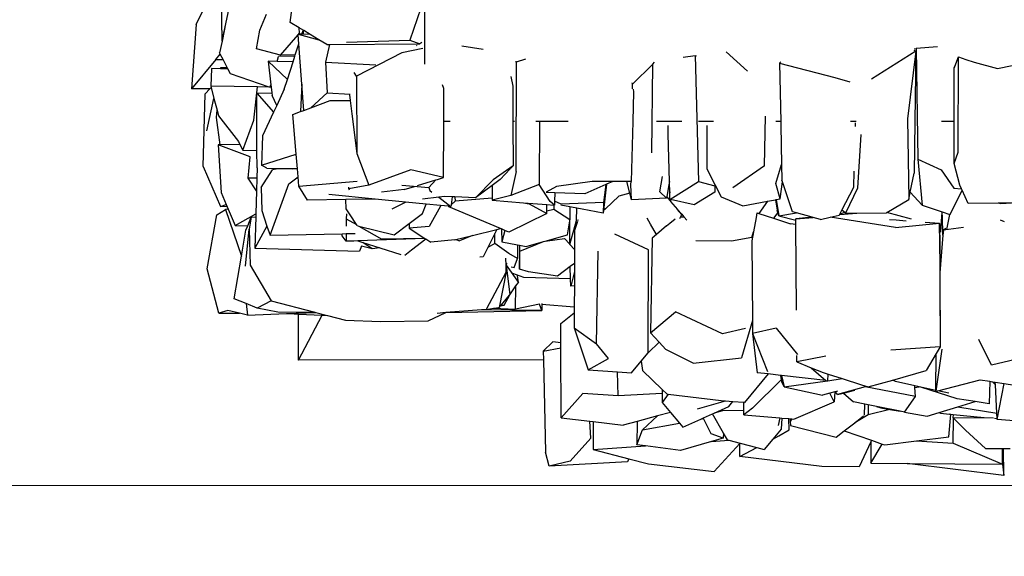
# Model space of a CAD drawing. Units: millimetres. Extents: x -6897 to 5531, y -4830 to 3583.
# Drawn here: x -642 to 1225, y -1881 to -864 of the extents above; entities that cross this region are included whole.
import ezdxf

# ---------------------------------------------------------------- set-up
doc = ezdxf.new("R2010")
doc.units = ezdxf.units.MM
doc.layers.add('Размеры', color=1, linetype='Continuous', lineweight=5)
doc.dimstyles.new('размеры Маф', dxfattribs={"dimtxt": 150, "dimasz": 50, "dimexe": 50, "dimexo": 0.0625, "dimgap": 0.09, "dimtad": 1, "dimdec": 0, "dimzin": 0, "dimdsep": 46, "dimtxsty": 'Standard', "dimblk": 'ARCHTICK', "dimcen": 0.09, "dimdle": 50, "dimclrd": 256, "dimclre": 256, "dimclrt": 256, "dimadec": 0, "dimazin": 0, "dimtfac": 1, "dimtdec": 0, "dimtix": 1, "dimtofl": 0, "dimtmove": 0, "dimatfit": 3, "dimfxl": 1, "dimtolj": 1, "dimtzin": 0, "dimlwd": -1, "dimlwe": -1, "dimarcsym": 1})

# ---------------------------------------------------------------- blocks, each defined once
blk = doc.blocks.new('_ArchTick')
at = {"color": 0, "linetype": 'ByBlock', "const_width": 0.15}
blk.add_lwpolyline([(-0.5, -0.5), (0.5, 0.5)], dxfattribs=at)
blk = doc.blocks.new('*D12')
at = {"layer": 'Defpoints', "color": 0, "transparency": 16777216}
for p in [(-6847.2, -392.4), (4118.2, -392.4), (4118.2, -4780.2)]:
    blk.add_point(p, dxfattribs=at)
at = {"layer": 'Размеры', "transparency": 16777216}
for p, q in [((-6847.2, -392.4), (-6847.2, -4830.2)), ((4118.2, -392.4), (4118.2, -4830.2)), ((-6897.2, -4780.2), (4168.2, -4780.2))]:
    blk.add_line(p, q, dxfattribs=at)
at = {"layer": 'Размеры', "transparency": 16777216, "xscale": 50, "yscale": 50, "zscale": 50, "rotation": 180}
blk.add_blockref('_ArchTick', (-6847.2, -4780.2), dxfattribs=at)
at = {"layer": 'Размеры', "transparency": 16777216, "xscale": 50, "yscale": 50, "zscale": 50}
blk.add_blockref('_ArchTick', (4118.2, -4780.2), dxfattribs=at)
at = {"layer": 'Размеры', "transparency": 16777216, "insert": (-1364.5, -4705.1), "char_height": 150, "attachment_point": 5}
blk.add_mtext('\\A1;10965', dxfattribs=at)
blk = doc.blocks.new('*D13')
at = {"layer": 'Defpoints', "color": 0, "transparency": 16777216}
for p in [(-2821.8, 3532.7), (5481.1, 3532.7), (-3662.3, -3698.7)]:
    blk.add_point(p, dxfattribs=at)
at = {"layer": 'Размеры', "transparency": 16777216}
for p, q in [((5481.1, -3748.7), (5481.1, 3582.7)), ((-2821.8, 3532.7), (5531.1, 3532.7)), ((-3662.2, -3698.7), (5531.1, -3698.7))]:
    blk.add_line(p, q, dxfattribs=at)
at = {"layer": 'Размеры', "transparency": 16777216, "xscale": 50, "yscale": 50, "zscale": 50}
for p, rotation in [((5481.1, 3532.7), 90), ((5481.1, -3698.7), 270)]:
    blk.add_blockref('_ArchTick', p, dxfattribs=dict(at, rotation=rotation))
at = {"layer": 'Размеры', "transparency": 16777216, "insert": (5406, -83), "char_height": 150, "attachment_point": 5, "rotation": 90}
blk.add_mtext('\\A1;7231', dxfattribs=at)
blk = doc.blocks.new('*D14')
at = {"layer": 'Defpoints', "color": 0, "transparency": 16777216}
for p in [(2632.9, 779.8), (-5169.5, 632.9), (2632.9, -4384.1)]:
    blk.add_point(p, dxfattribs=at)
at = {"layer": 'Размеры', "transparency": 16777216}
for p, q in [((2632.9, 779.8), (2632.9, -4434.1)), ((-5169.5, 632.8), (-5169.5, -4434.1)), ((-5219.5, -4384.1), (2682.9, -4384.1))]:
    blk.add_line(p, q, dxfattribs=at)
at = {"layer": 'Размеры', "transparency": 16777216, "xscale": 50, "yscale": 50, "zscale": 50, "rotation": 180}
blk.add_blockref('_ArchTick', (-5169.5, -4384.1), dxfattribs=at)
at = {"layer": 'Размеры', "transparency": 16777216, "xscale": 50, "yscale": 50, "zscale": 50}
blk.add_blockref('_ArchTick', (2632.9, -4384.1), dxfattribs=at)
at = {"layer": 'Размеры', "transparency": 16777216, "insert": (-1268.3, -4309), "char_height": 150, "attachment_point": 5}
blk.add_mtext('\\A1;7802', dxfattribs=at)
blk = doc.blocks.new('*D15')
at = {"layer": 'Defpoints', "color": 0, "transparency": 16777216}
for p in [(-114.2, 1954), (5017.5, 1954), (-3983.1, -1747.2)]:
    blk.add_point(p, dxfattribs=at)
at = {"layer": 'Размеры', "transparency": 16777216}
for p, q in [((5017.5, -1797.2), (5017.5, 2004)), ((-114.1, 1954), (5067.5, 1954)), ((-3983, -1747.2), (5067.5, -1747.2))]:
    blk.add_line(p, q, dxfattribs=at)
at = {"layer": 'Размеры', "transparency": 16777216, "xscale": 50, "yscale": 50, "zscale": 50}
for p, rotation in [((5017.5, 1954), 90), ((5017.5, -1747.2), 270)]:
    blk.add_blockref('_ArchTick', p, dxfattribs=dict(at, rotation=rotation))
at = {"layer": 'Размеры', "transparency": 16777216, "insert": (4942.4, 103.4), "char_height": 150, "attachment_point": 5, "rotation": 90}
blk.add_mtext('\\A1;3701', dxfattribs=at)

msp = doc.modelspace()

# ---------------------------------------------------------------- linework, layer by layer
for p, q in [((-307.2, -872.8), (-261.1, -777.8)), ((-261.1, -777.8), (-258.9, -904.5)), ((-235, -792), (-251, -868.4)), ((-129.1, -868.8), (-122, -812.5)), ((127.4, -816.3), (97.9, -902.3)), ((-186.6, -883.9), (-173.9, -853.3)), ((126.2, -947.8), (126.2, -844.1)), ((-307.2, -872.8), (-316.3, -995.1)), ((-251, -868.4), (-258.9, -904.5)), ((-251, -868.4), (-258.5, -904.5)), ((-112.4, -878.9), (-129.1, -868.8)), ((-193.2, -919.1), (-186.6, -883.9)), ((-147.8, -931), (-113.9, -892.2)), ((-114, -891.1), (-74.7, -901.7)), ((-113, -891.2), (-114, -891.1)), ((-113.9, -892.2), (-114, -891.1)), ((-112.7, -909.2), (-113.9, -892.2)), ((-113, -891.2), (-111.5, -889.4)), ((-106.9, -891.3), (-113, -891.2)), ((-111.5, -889.4), (-112.4, -878.9)), ((-103.3, -884.4), (-112.4, -878.9)), ((-106.9, -891.3), (-104.7, -884.4)), ((-104.8, -891.4), (-106.9, -891.3)), ((-104.7, -884.4), (-104.8, -891.4)), ((-91.3, -891.7), (-104.8, -891.4)), ((-104.7, -884.4), (-103.3, -884.4)), ((-91.3, -891.7), (-103.3, -884.4)), ((-74.7, -901.7), (-91.3, -891.7)), ((-258.5, -904.5), (-263.2, -926.7)), ((-258.9, -904.5), (-258.5, -904.5)), ((-119.5, -930.6), (-112.7, -909.2)), ((-107, -986.3), (-112.7, -909.2)), ((-59.5, -910.8), (-74.7, -901.7)), ((-55, -910.8), (-62.5, -944.4)), ((-59.5, -910.8), (-55, -910.8)), ((-55, -910.8), (116.8, -909.7)), ((-22.4, -906.4), (97.9, -902.3)), ((97.9, -902.3), (116.8, -909.7)), ((110.4, -912.9), (110.5, -913)), ((110.5, -913), (110.6, -912.9)), ((120.6, -907), (116.8, -909.7)), ((195.9, -913.4), (236.8, -919.7)), ((-270, -939.5), (-261.9, -929.2)), ((-261.9, -929.2), (-263.2, -926.7)), ((-256.4, -939.5), (-261.9, -929.2)), ((-147.8, -931), (-193.2, -919.1)), ((-120.4, -933.2), (-151.2, -933.8)), ((-119.5, -930.6), (-147.8, -931)), ((-123.8, -943.8), (-120.4, -933.2)), ((-120.4, -933.2), (-119.5, -930.6)), ((82.6, -926.3), (-3.8, -970.9)), ((122.3, -918.1), (82.6, -926.3)), ((616, -934.6), (638.3, -931.9)), ((638.3, -931.9), (644.9, -1170.6)), ((638.3, -931.9), (641.3, -932)), ((738.1, -961.5), (697.5, -925)), ((1057, -923.2), (973.2, -976.7)), ((1057, -923.2), (1040.9, -1051.9)), ((1053.1, -921.8), (1057, -923.2)), ((1053.8, -918.8), (1057.8, -918.2)), ((1057, -923.2), (1055.3, -1056.9)), ((1098.3, -914.9), (1057.8, -918.2)), ((1057.8, -918.2), (1060.7, -1128.2)), ((-270, -939.5), (-316.3, -995.1)), ((-270, -939.5), (-256.4, -939.5)), ((-248.5, -954.5), (-256.4, -939.5)), ((-134.4, -976.9), (-171.3, -942.3)), ((-171.3, -942.3), (-165.8, -987.1)), ((-153.7, -942.9), (-171.3, -942.3)), ((-153.7, -942.9), (-151.2, -933.8)), ((-123.8, -943.8), (-153.7, -942.9)), ((-134.4, -976.9), (-123.8, -943.8)), ((-62.5, -944.4), (33.3, -949.4)), ((-62.5, -944.4), (-59.3, -1002.4)), ((299.8, -943.5), (298.1, -943.9)), ((299.1, -1151.7), (299.8, -943.5)), ((299.8, -943.5), (317.5, -937.7)), ((520, -986.3), (558.3, -947.8)), ((556.3, -1116), (558.3, -947.8)), ((558.3, -947.8), (561.6, -944.2)), ((798.3, -946.3), (800.9, -943.4)), ((798.3, -946.3), (903.1, -973.4)), ((798.3, -946.3), (800.7, -1056.9)), ((1129.8, -954.8), (1132.5, -947.7)), ((1132.4, -947.8), (1129.8, -954.8)), ((1132.5, -947.7), (1137.6, -934.4)), ((1137.4, -1115.2), (1137.6, -934.4)), ((1137.6, -934.4), (1151.8, -939.2)), ((1151.8, -939.2), (1167.3, -944.4)), ((1167.3, -944.4), (1211.5, -956.1)), ((1211.5, -956.1), (1277.5, -942.5)), ((-278.3, -956.6), (-280, -990.1)), ((-261.4, -956.7), (-278.3, -956.6)), ((-261.4, -956.7), (-260.9, -954.6)), ((-261.1, -956.7), (-261.4, -956.7)), ((-261.1, -956.7), (-260.9, -954.6)), ((-247.2, -956.9), (-261.1, -956.7)), ((-260.9, -954.6), (-248.5, -954.5)), ((-247.2, -956.9), (-248.5, -954.5)), ((-242.2, -966.3), (-247.2, -956.9)), ((-168.8, -991.4), (-242.2, -966.3)), ((-3.8, -970.9), (-7.9, -963.9)), ((1129.7, -1056.9), (1129.8, -954.8)), ((-167.1, -992), (-165.8, -987.1)), ((-165.8, -987.1), (-165.2, -992)), ((-140.4, -995.5), (-134.4, -976.9)), ((-107, -986.3), (-109.7, -1038)), ((-103.4, -1035.7), (-107, -986.3)), ((-3.8, -970.9), (-2.9, -1117.7)), ((162.1, -994.3), (159.7, -987.1)), ((289.1, -971.5), (292.8, -989.7)), ((520, -986.3), (519.1, -983.6)), ((519.9, -994.8), (520, -986.3)), ((903.1, -973.4), (931.9, -981.5)), ((-281.5, -994.7), (-316.3, -995.1)), ((-294.2, -1142.4), (-290.5, -1004.2)), ((-290.5, -1004.2), (-281.5, -994.7)), ((-281.5, -994.7), (-279.3, -992.4)), ((-191.2, -990.9), (-280, -990.1)), ((-280, -990.1), (-279.3, -992.4)), ((-279.3, -992.4), (-273.7, -1013.4)), ((-198.3, -1054.5), (-191.2, -990.9)), ((-192.5, -1003.2), (-163.9, -1002.3)), ((-192.5, -1003.2), (-161, -1039.3)), ((-192.2, -1111.6), (-192.5, -1003.2)), ((-168.8, -991.4), (-191.2, -990.9)), ((-167.1, -992), (-168.8, -991.4)), ((-165.2, -992), (-167.1, -992)), ((-165.2, -992), (-163.9, -1002.3)), ((-163.9, -1002.3), (-163.2, -1007.8)), ((-154.8, -1026.3), (-163.2, -1007.8)), ((-140.4, -995.5), (-154.8, -1026.3)), ((-90.1, -1030.7), (-59.3, -1002.4)), ((-59.3, -1002.4), (-15.3, -1004.9)), ((-16.8, -1006.1), (-15.4, -1016.8)), ((161.9, -1057.1), (162.1, -994.3)), ((292.8, -989.7), (293, -1057)), ((521.8, -1000.4), (520.2, -1057)), ((520.9, -995.5), (521.8, -1000.4)), ((-287.1, -1074.7), (-273.7, -1013.4)), ((-273.7, -1013.4), (-267.9, -1035)), ((-154.8, -1026.3), (-161, -1039.3)), ((-90.1, -1030.7), (-53.6, -1017)), ((-53.6, -1017), (-15.4, -1016.8)), ((-15.4, -1016.8), (-12.3, -1042.3)), ((-269.2, -1049.1), (-267.9, -1035)), ((-267.9, -1035), (-265, -1045.9)), ((-161, -1039.3), (-181.8, -1083.7)), ((-124.5, -1043.5), (-109.7, -1038)), ((-118, -1118.6), (-124.5, -1043.5)), ((-109.7, -1038), (-103.4, -1035.7)), ((-103.4, -1035.7), (-90.1, -1030.7)), ((-12.3, -1042.3), (-2.9, -1117.7)), ((-262.2, -1100.9), (-269.2, -1049.1)), ((-265, -1045.9), (-227.2, -1095)), ((-219, -1111.1), (-198.3, -1054.5)), ((161.6, -1163.3), (161.9, -1063.6)), ((174.2, -1057.1), (161.9, -1057.1)), ((161.9, -1063.6), (161.9, -1057.1)), ((296.1, -1057), (293, -1057)), ((293, -1057), (293, -1060.3)), ((293, -1060.3), (293.2, -1140.9)), ((397.7, -1057), (336.7, -1057)), ((343.7, -1057.7), (342.5, -1176.1)), ((520.2, -1057.1), (517.1, -1170.4)), ((520.8, -1057), (520.2, -1057)), ((520.2, -1057), (520.2, -1057.1)), ((613.5, -1057), (565.1, -1057)), ((673.5, -1057), (644.9, -1057)), ((769.9, -1140.7), (771.9, -1046.4)), ((800.7, -1056.9), (791.5, -1056.9)), ((800.7, -1056.9), (800.8, -1064)), ((800.8, -1064), (802.4, -1138.1)), ((943.7, -1056.9), (932.8, -1056.9)), ((941.9, -1059.6), (941.7, -1066.5)), ((1040.9, -1051.9), (1043.5, -1204.9)), ((1055.3, -1057.2), (1054, -1154.8)), ((1055.4, -1056.9), (1055.3, -1056.9)), ((1055.3, -1056.9), (1055.3, -1057.2)), ((1129.7, -1056.9), (1105.5, -1056.9)), ((1129.7, -1077.3), (1129.7, -1056.9)), ((587.7, -1080.7), (587.3, -1064.2)), ((589.8, -1170.6), (587.7, -1080.7)), ((660.5, -1064.1), (660.5, -1075.3)), ((660.5, -1075.3), (660.6, -1146.4)), ((952.4, -1081.6), (946.6, -1183.3)), ((1129.7, -1136.4), (1129.7, -1077.3)), ((-262.2, -1100.9), (-265.7, -1101)), ((-265.7, -1101), (-259.8, -1191.7)), ((-205.3, -1124.1), (-265.7, -1101)), ((-224.5, -1100.2), (-262.2, -1100.9)), ((-227.2, -1095), (-224.5, -1100.2)), ((-224.5, -1100.2), (-219, -1111.1)), ((-181.8, -1083.7), (-183.7, -1139.7)), ((-219, -1111.1), (-192.2, -1111.6)), ((-192.1, -1144.7), (-192.2, -1111.6)), ((-183.7, -1139.7), (-118, -1118.6)), ((-115.6, -1146.3), (-118, -1118.6)), ((-2.9, -1117.7), (20, -1177.5)), ((1129.7, -1136.4), (1137.4, -1115.2)), ((-209.1, -1164.4), (-205.3, -1124.1)), ((791.5, -1174.1), (802.4, -1138.1)), ((802.4, -1138.1), (803.1, -1168.3)), ((1060.7, -1128.2), (1069, -1215.2)), ((1060.7, -1128.2), (1104.7, -1148.3)), ((1140.5, -1177.7), (1129.7, -1136.4)), ((-294.2, -1142.4), (-261.3, -1217.9)), ((-192.1, -1144.7), (-192.6, -1164.4)), ((-184, -1182.1), (-162.9, -1148.2)), ((-173.3, -1145.6), (-183.7, -1139.7)), ((-173.3, -1145.6), (-140, -1146.1)), ((-152.4, -1146.4), (-162.9, -1148.2)), ((-115.6, -1146.6), (-152.4, -1146.4)), ((-140, -1146.4), (-152.4, -1146.4)), ((-140, -1146.1), (-140, -1146.4)), ((-140, -1146.1), (-124, -1146.4)), ((-124, -1146.4), (-140, -1146.4)), ((-115.6, -1146.3), (-124, -1146.4)), ((-115.6, -1146.6), (-115.6, -1146.3)), ((-114.3, -1161.7), (-115.6, -1146.6)), ((99.6, -1148.4), (20, -1177.5)), ((161.6, -1163.3), (99.6, -1148.4)), ((293.2, -1140.9), (255.6, -1167.6)), ((287.6, -1146.8), (268.8, -1166.9)), ((293.2, -1140.9), (288.2, -1146.2)), ((299.1, -1151.7), (289, -1197.4)), ((660.6, -1146.4), (675.8, -1176.3)), ((769.9, -1140.7), (710.2, -1182.8)), ((939.4, -1181.3), (940, -1150.8)), ((1046.4, -1191.1), (1054, -1154.8)), ((1104.7, -1148.3), (1128.8, -1183.1)), ((-193.3, -1188), (-209.1, -1164.4)), ((-192.6, -1164.4), (-209.1, -1164.4)), ((-192.6, -1164.4), (-193.3, -1188)), ((-167.5, -1272.3), (-131.6, -1175.3)), ((-131.6, -1175.3), (-114.3, -1161.7)), ((-112.7, -1179.4), (-114.3, -1161.7)), ((-112.7, -1179.4), (-2.2, -1169.9)), ((111.9, -1178.2), (147.1, -1167.7)), ((133.7, -1182.1), (147.1, -1167.7)), ((147.1, -1167.7), (149.8, -1166.9)), ((149.8, -1166.9), (161.6, -1163.3)), ((255.6, -1167.6), (222.3, -1201.8)), ((268.8, -1166.9), (253.9, -1178.1)), ((443.1, -1170.4), (375.5, -1180)), ((482.7, -1170.4), (443.1, -1170.4)), ((470.4, -1175.8), (465, -1225.6)), ((470.4, -1175.8), (469.1, -1176.4)), ((482.7, -1170.4), (470.4, -1175.8)), ((508.9, -1170.4), (482.7, -1170.4)), ((514.5, -1192.6), (508.9, -1170.4)), ((517, -1170.4), (508.9, -1170.4)), ((516.9, -1176.5), (517, -1170.4)), ((517.1, -1170.4), (517, -1170.4)), ((571.3, -1190.2), (576.8, -1160.8)), ((589.8, -1170.6), (588.6, -1177.2)), ((590.3, -1192.2), (589.8, -1170.6)), ((590.6, -1204.7), (644.9, -1170.6)), ((644.9, -1170.6), (675.8, -1178.9)), ((800, -1203.5), (791.5, -1174.1)), ((800, -1203.5), (804.1, -1171.5)), ((804.1, -1171.5), (803.1, -1168.3)), ((822.9, -1227.8), (804.1, -1171.5)), ((-259.8, -1191.7), (-250.4, -1214.2)), ((-193.3, -1188), (-194.5, -1232)), ((-184, -1182.1), (-183.3, -1225.7)), ((-96.4, -1205.8), (-112.7, -1179.4)), ((-18, -1184.6), (-18.2, -1181.4)), ((20, -1177.5), (-18, -1184.6)), ((-18, -1184.6), (-17.3, -1186.3)), ((86.7, -1185.8), (44, -1191.1)), ((82.4, -1177.3), (133.7, -1182.1)), ((86.7, -1185.8), (106.5, -1179.8)), ((133.7, -1182.1), (135.4, -1187.5)), ((135.4, -1187.5), (139.4, -1190.5)), ((253.9, -1178.1), (222.3, -1201.8)), ((253.9, -1178.1), (253.8, -1202.1)), ((342.5, -1176.1), (289, -1197.4)), ((363.4, -1208.2), (342.5, -1176.1)), ((375.5, -1180), (356, -1191)), ((372.3, -1191.8), (356.2, -1191.2)), ((372.3, -1191.8), (372, -1207.8)), ((429.4, -1193.8), (372.3, -1191.8)), ((469.1, -1176.4), (429.4, -1193.8)), ((469.1, -1176.4), (465, -1210.6)), ((514.5, -1192.6), (494.1, -1198.2)), ((517.7, -1205.2), (514.5, -1192.6)), ((517.7, -1205.2), (516.9, -1176.5)), ((584.3, -1202), (571.3, -1190.2)), ((588.6, -1177.2), (584.8, -1198.8)), ((588.6, -1177.2), (590.3, -1192.2)), ((590.6, -1204.7), (590.3, -1192.2)), ((675.7, -1190.5), (636.4, -1214.8)), ((675.8, -1178.9), (675.7, -1190.5)), ((675.8, -1176.3), (675.8, -1178.9)), ((675.8, -1176.3), (687.6, -1199.5)), ((916.8, -1225.2), (939.4, -1181.3)), ((946.6, -1183.3), (923.4, -1230.5)), ((1043.5, -1204.9), (1046.4, -1191.1)), ((1069, -1215.2), (1046.4, -1191.1)), ((1121.9, -1233), (1144.9, -1187.3)), ((1128.8, -1183.1), (1143.5, -1184.4)), ((1143.5, -1184.4), (1140.5, -1177.7)), ((1144.9, -1187.3), (1143.5, -1184.4)), ((1156.4, -1212.5), (1144.9, -1187.3)), ((-23.5, -1204.8), (-96.4, -1205.8)), ((32.1, -1203.9), (-55.9, -1195.4)), ((32.1, -1203.9), (-23.5, -1204.8)), ((-23.4, -1222.5), (-23.5, -1204.8)), ((89.3, -1209.5), (32.1, -1203.9)), ((64, -1222.7), (89.3, -1209.5)), ((128.3, -1213.3), (89.3, -1209.5)), ((152.3, -1200.3), (121.3, -1204)), ((121.7, -1231), (128.3, -1213.3)), ((155.7, -1216), (128.3, -1213.3)), ((164.1, -1198.9), (152.3, -1200.3)), ((152.3, -1200.3), (175.6, -1217.9)), ((177.8, -1199.6), (164.1, -1198.9)), ((177.8, -1199.6), (176, -1214.8)), ((183.7, -1208.1), (176, -1214.8)), ((182.7, -1199.8), (177.8, -1199.6)), ((182.7, -1199.8), (183.7, -1208.1)), ((222.3, -1201.8), (182.7, -1199.8)), ((253.8, -1202.1), (183.7, -1208.1)), ((289, -1197.4), (253.8, -1206.2)), ((253.8, -1202.1), (253.8, -1206.2)), ((253.8, -1206.2), (312.9, -1210.8)), ((312.9, -1210.8), (323.7, -1212.7)), ((312.9, -1210.8), (357.6, -1214.3)), ((323.7, -1212.7), (357.3, -1231.1)), ((371.8, -1215.4), (363.4, -1208.2)), ((372, -1207.8), (371.8, -1215.4)), ((384.7, -1213.7), (372, -1207.8)), ((465, -1210.6), (384.7, -1213.7)), ((465, -1210.6), (464.4, -1230.9)), ((494.1, -1198.2), (468.5, -1222.3)), ((584.3, -1202), (517.7, -1205.2)), ((584.8, -1198.8), (584.3, -1202)), ((592, -1207.5), (584.8, -1198.8)), ((591.7, -1204.9), (590.6, -1204.7)), ((636.4, -1214.8), (591.7, -1204.9)), ((591.7, -1204.9), (592, -1207.5)), ((592, -1207.5), (592.1, -1208.7)), ((592.1, -1208.7), (605.2, -1223.5)), ((687.6, -1199.5), (728.8, -1217)), ((728.8, -1217), (775.6, -1208.1)), ((775.6, -1208.1), (759.4, -1231.3)), ((775.6, -1208.1), (791.1, -1205.2)), ((791.1, -1205.2), (791.9, -1205)), ((791.1, -1205.2), (794.1, -1224.9)), ((791.9, -1205), (800, -1203.5)), ((791.9, -1205), (796.9, -1235.5)), ((1001.9, -1229.6), (1043.5, -1204.9)), ((1213.1, -1211.4), (1156.4, -1212.5)), ((1248.4, -1210.8), (1213.1, -1211.4)), ((1218, -1213.1), (1213.1, -1211.4)), ((1248.4, -1210.8), (1218, -1213.1)), ((-268.5, -1233.9), (-251.8, -1223.4)), ((-261.3, -1217.9), (-250.4, -1214.2)), ((-248.6, -1218.6), (-261.3, -1217.9)), ((-246.6, -1223.3), (-251.8, -1223.4)), ((-251.8, -1223.4), (-221.6, -1312)), ((-250.4, -1214.2), (-248.6, -1218.6)), ((-248.6, -1218.6), (-246.6, -1223.3)), ((-246.6, -1223.3), (-233.7, -1254.3)), ((-233.7, -1254.3), (-194.5, -1232)), ((-194.5, -1232), (-194.6, -1237.6)), ((-183.3, -1225.7), (-173.3, -1255.1)), ((-15.8, -1234.1), (-23.4, -1222.5)), ((-22.2, -1231.7), (-22.9, -1241.2)), ((96.6, -1250), (121.7, -1231)), ((155.6, -1217.2), (134.3, -1256.1)), ((155.7, -1216), (155.6, -1217.2)), ((171.2, -1217.5), (155.7, -1216)), ((171.3, -1218.8), (171.2, -1217.5)), ((172.6, -1217.6), (171.2, -1217.5)), ((172.6, -1217.6), (171.3, -1218.8)), ((269.8, -1260), (171.3, -1218.8)), ((175.6, -1217.9), (172.6, -1217.6)), ((176, -1214.8), (175.6, -1217.9)), ((357.3, -1231.1), (285.3, -1266.5)), ((357.3, -1231.1), (357.4, -1226.6)), ((357.4, -1226.6), (357.6, -1214.3)), ((370.8, -1223.4), (357.4, -1226.6)), ((357.6, -1214.3), (370.9, -1215.3)), ((370.9, -1215.3), (370.8, -1223.4)), ((400.9, -1243.4), (370.8, -1223.4)), ((370.9, -1215.3), (371.8, -1215.4)), ((400.9, -1218.9), (383.8, -1215.6)), ((400.9, -1218.9), (400.9, -1236.5)), ((403.8, -1219.4), (400.9, -1218.9)), ((414, -1221.4), (403.8, -1219.4)), ((413.5, -1244.4), (414, -1221.4)), ((424.3, -1223.3), (414, -1221.4)), ((464.4, -1230.9), (424.3, -1223.3)), ((465, -1225.6), (464.4, -1230.9)), ((468.5, -1222.3), (465, -1225.6)), ((613.2, -1233.3), (605.2, -1223.5)), ((605.2, -1223.5), (613.3, -1232.7)), ((755.7, -1230.1), (754.2, -1238.8)), ((755.7, -1230.1), (759.4, -1231.3)), ((759.4, -1231.3), (787, -1240.3)), ((795.3, -1229.4), (787, -1240.3)), ((795.3, -1229.4), (794.1, -1224.9)), ((796.9, -1235.5), (795.3, -1229.4)), ((796.9, -1235.5), (830.8, -1230)), ((830.8, -1230), (822.9, -1227.8)), ((860.6, -1238.3), (830.8, -1230)), ((912.7, -1233), (944.8, -1230.4)), ((913.1, -1232.4), (916.8, -1225.2)), ((922.1, -1229.5), (913.1, -1232.4)), ((922.1, -1229.5), (916.8, -1225.2)), ((923.4, -1230.5), (922.1, -1229.5)), ((923.4, -1230.5), (944.8, -1230.4)), ((944.8, -1230.4), (1001.3, -1230)), ((1001.3, -1230), (1001.9, -1229.6)), ((1048.5, -1242.3), (1001.9, -1229.6)), ((1069, -1215.2), (1106.6, -1227.9)), ((1106.4, -1230.4), (1105.9, -1236.1)), ((1106.6, -1227.9), (1106.4, -1230.4)), ((1106.4, -1230.4), (1106.9, -1231.2)), ((1106.6, -1227.9), (1107, -1228)), ((1107, -1228), (1121.6, -1232.9)), ((1107.1, -1231.2), (1107, -1228)), ((1107.3, -1236.3), (1107.1, -1231.2)), ((-286.5, -1336), (-268.5, -1233.9)), ((-209.8, -1254.5), (-203.3, -1238.5)), ((-203.3, -1238.5), (-206.9, -1261.2)), ((-203.3, -1238.5), (-194.6, -1237.6)), ((-194.6, -1237.6), (-196.2, -1297.3)), ((-22.9, -1241.2), (-23, -1255.3)), ((-22.9, -1241.2), (-3.7, -1252.2)), ((-3.7, -1252.2), (-15.8, -1234.1)), ((68.1, -1271.6), (96.6, -1250)), ((96.6, -1250), (96.5, -1258.8)), ((396.8, -1271.7), (400.7, -1244.9)), ((400.7, -1244.9), (400.9, -1243.4)), ((400.7, -1290.2), (413.5, -1244.4)), ((400.7, -1289.1), (400.7, -1244.9)), ((400.9, -1236.5), (400.9, -1243.4)), ((409.8, -1264.8), (416.3, -1246)), ((417.1, -1243.9), (413.5, -1244.4)), ((554.1, -1251.5), (547.6, -1240.3)), ((584.4, -1254.7), (590.3, -1249.7)), ((590.3, -1249.7), (600.4, -1241.3)), ((590.3, -1249.3), (590.3, -1249.7)), ((609.3, -1240.6), (610.6, -1238.3)), ((610.6, -1238.3), (613.2, -1233.3)), ((617.4, -1238.2), (610.6, -1238.3)), ((613.3, -1232.7), (613.2, -1233.3)), ((613.3, -1232.7), (617.4, -1237.4)), ((617.4, -1237.4), (617.4, -1238.2)), ((617.4, -1237.4), (618, -1238.1)), ((618, -1238.1), (617.4, -1238.2)), ((618, -1238.1), (622.9, -1243.7)), ((754.2, -1238.8), (749.4, -1265.8)), ((787, -1240.3), (819.6, -1251)), ((796.9, -1235.5), (829.5, -1243.8)), ((860.6, -1238.3), (829.5, -1241.6)), ((829.5, -1241.6), (862.5, -1238.9)), ((829.5, -1243.8), (829.5, -1241.6)), ((829.6, -1252.2), (829.5, -1243.8)), ((862.5, -1238.9), (860.6, -1238.3)), ((876, -1242.7), (862.5, -1238.9)), ((876, -1242.7), (894.8, -1238.5)), ((894.8, -1238.5), (911.9, -1234.6)), ((1018.2, -1257.5), (894.8, -1238.5)), ((911.9, -1234.6), (912.7, -1233)), ((912.7, -1233), (913.1, -1232.4)), ((1006.9, -1242.4), (1019.9, -1243.4)), ((1018.2, -1257.5), (1101.6, -1249.7)), ((1019.9, -1243.4), (1038.5, -1244.9)), ((1074.7, -1247.7), (1101.6, -1249.7)), ((1101.6, -1249.7), (1103.1, -1483.8)), ((1102, -1266.3), (1101.6, -1249.7)), ((1105.9, -1236.1), (1103.6, -1266.5)), ((1105.9, -1236.1), (1107.3, -1236.3)), ((1108.3, -1272.4), (1107.3, -1236.3)), ((1115.8, -1261.6), (1121.6, -1232.9)), ((1121.6, -1232.9), (1121.9, -1233)), ((1225.1, -1247.1), (1217.2, -1244)), ((-233.7, -1254.3), (-209.8, -1254.5)), ((-221.6, -1312), (-213.3, -1262.9)), ((-213.7, -1330.9), (-206.9, -1261.2)), ((-213.3, -1262.9), (-209.8, -1254.5)), ((-206.9, -1261.2), (-205.1, -1329.3)), ((-173.3, -1255.1), (-196.2, -1297.3)), ((-173.3, -1255.1), (-167.5, -1272.3)), ((-30.8, -1269.6), (-23.1, -1269.4)), ((-23.1, -1269.4), (-23.3, -1284)), ((-23.1, -1269.4), (-6, -1269.1)), ((-2.4, -1254.2), (-3.7, -1252.2)), ((-2.4, -1254.2), (1.2, -1255.1)), ((1.2, -1255.1), (44.2, -1279.8)), ((1.2, -1255.1), (68.1, -1271.6)), ((134.3, -1256.1), (96.5, -1258.8)), ((96.5, -1258.8), (126, -1278.4)), ((216.7, -1272.9), (262.5, -1261.8)), ((258.8, -1269.3), (245.6, -1295.7)), ((262.5, -1261.8), (258.8, -1269.3)), ((258.8, -1288.1), (258.8, -1269.3)), ((262.5, -1261.8), (269.8, -1260)), ((271.3, -1260.6), (269.8, -1260)), ((271.3, -1260.6), (272.3, -1285.1)), ((277.8, -1263.4), (271.3, -1260.6)), ((277.8, -1263.4), (272.3, -1285.1)), ((285.3, -1266.5), (277.8, -1263.4)), ((409.8, -1264.8), (409.7, -1299.7)), ((565.3, -1270.8), (554.1, -1251.5)), ((584.4, -1254.7), (565.3, -1270.8)), ((745.8, -1276.9), (749.4, -1265.8)), ((749.4, -1265.8), (746.3, -1283.3)), ((829.6, -1252.2), (819.6, -1251)), ((830.6, -1414.3), (829.6, -1252.2)), ((1103.6, -1266.5), (1102, -1266.3)), ((1102.2, -1272.3), (1102, -1266.3)), ((1109.1, -1262.6), (1108.3, -1272.4)), ((1147.5, -1258), (1109.1, -1262.6)), ((1113.8, -1259.6), (1109.1, -1262.6)), ((-167.5, -1272.3), (-30.8, -1269.6)), ((-30.8, -1273.7), (-30.8, -1269.6)), ((-23.3, -1284), (-30.8, -1273.7)), ((-8.5, -1283.5), (-23.3, -1284)), ((-1.1, -1283.2), (-8.5, -1283.5)), ((126.1, -1278.5), (-1.1, -1283.2)), ((-1.1, -1283.2), (8.7, -1286.3)), ((26.2, -1298.1), (8.7, -1286.3)), ((8.7, -1286.3), (41, -1296.6)), ((126, -1278.4), (44.2, -1279.8)), ((100.5, -1300.4), (127.7, -1279.6)), ((126, -1278.4), (126.1, -1278.5)), ((126.1, -1278.5), (127.7, -1279.6)), ((127.7, -1279.6), (137.1, -1285.8)), ((183.2, -1281), (137.1, -1285.8)), ((183.2, -1281), (184.5, -1280.7)), ((184.5, -1280.7), (216.7, -1272.9)), ((184.5, -1280.7), (191.9, -1282.8)), ((216.7, -1272.9), (191.9, -1282.8)), ((272.3, -1285.1), (301.7, -1290.7)), ((306.4, -1302.4), (351, -1284.6)), ((318.3, -1293.8), (351, -1284.6)), ((351, -1284.6), (354.3, -1283.7)), ((354.3, -1283.7), (396.8, -1271.7)), ((354.3, -1283.7), (391, -1278.9)), ((391, -1278.9), (400.7, -1289.1)), ((550.4, -1299.9), (486.5, -1270.6)), ((557, -1277.8), (554.2, -1457.3)), ((565.3, -1270.8), (557, -1277.8)), ((707.4, -1283.8), (640.1, -1283.2)), ((745.8, -1276.9), (707.4, -1283.8)), ((746.3, -1283.3), (747.2, -1434.2)), ((1102.2, -1272.3), (1102.5, -1343.9)), ((1108.3, -1272.4), (1102.5, -1343.9)), ((-196.2, -1297.3), (2.3, -1302.6)), ((6.2, -1292.9), (2.3, -1302.6)), ((6.2, -1292.9), (5.1, -1292.6)), ((26.2, -1298.1), (6.2, -1292.9)), ((41, -1296.6), (26.2, -1298.1)), ((41, -1296.6), (80.3, -1309.2)), ((87.9, -1310), (100.5, -1300.4)), ((245.6, -1295.7), (238.6, -1309.8)), ((258.8, -1288.1), (245.6, -1295.7)), ((285.1, -1307.3), (258.8, -1288.1)), ((301.7, -1290.7), (301.5, -1316.9)), ((301.7, -1290.7), (305.8, -1291.4)), ((305.8, -1291.4), (305.7, -1336.8)), ((305.7, -1336.8), (306.4, -1302.4)), ((305.8, -1291.4), (318.3, -1293.8)), ((400.7, -1290.2), (400.7, -1289.1)), ((409.7, -1299.7), (400.7, -1290.2)), ((409.7, -1299.7), (409.6, -1326.1)), ((451.6, -1478.7), (454.9, -1302.9)), ((549.3, -1495.5), (550.4, -1299.9)), ((-235.3, -1392.9), (-221.6, -1312)), ((236.9, -1313.2), (230.6, -1313.8)), ((238.6, -1309.8), (236.9, -1313.2)), ((278.9, -1315.7), (280.3, -1342.1)), ((281.2, -1326.1), (281.4, -1325.3)), ((301.5, -1316.9), (285.1, -1307.3)), ((295.4, -1333.6), (301.5, -1316.9)), ((-264.3, -1420.2), (-286.5, -1336)), ((-205.1, -1329.3), (-165.1, -1396.6)), ((280.3, -1342.1), (242.6, -1413)), ((280.3, -1342.1), (266.7, -1409.5)), ((280.3, -1342.1), (280.5, -1329.3)), ((280.5, -1329.3), (281.1, -1326)), ((280.5, -1329.3), (281.2, -1326.1)), ((280.5, -1329.3), (287.3, -1385.2)), ((280.5, -1329.3), (303.5, -1361.8)), ((289.6, -1332.2), (290, -1332.3)), ((290, -1332.3), (295.4, -1333.6)), ((322.7, -1341.7), (305.7, -1336.8)), ((377.5, -1350.3), (322.7, -1341.7)), ((401.7, -1332), (377.5, -1350.3)), ((409.6, -1326.1), (401.7, -1332)), ((402.3, -1355.3), (401.7, -1332)), ((409.6, -1341), (402.7, -1369.3)), ((409.6, -1341), (409.5, -1368.2)), ((409.6, -1326.1), (409.6, -1341)), ((1102.5, -1343.9), (1103.1, -1483.8)), ((313.5, -1352.8), (293, -1344.8)), ((298.8, -1368.5), (303.5, -1361.8)), ((302.3, -1353.8), (301.6, -1348.9)), ((303.5, -1361.8), (302.3, -1353.8)), ((402.3, -1355.3), (313.5, -1352.8)), ((402.7, -1369.3), (402.3, -1355.3)), ((287.3, -1385.2), (298.8, -1368.5)), ((297.9, -1412.5), (298.8, -1368.5)), ((409.5, -1368.2), (402.7, -1369.3)), ((409.5, -1368.2), (409.4, -1408)), ((-212.5, -1402.2), (-235.3, -1392.9)), ((-165.1, -1396.6), (-191.7, -1410.8)), ((-165.1, -1396.6), (-82.4, -1418.4)), ((270.5, -1405), (287.3, -1385.2)), ((276.7, -1405.1), (287.3, -1385.2)), ((-247.5, -1414.9), (-264.3, -1420.2)), ((-225.3, -1420.5), (-247.5, -1414.9)), ((-212.5, -1402.2), (-210.4, -1424.3)), ((-191.7, -1410.8), (-212.5, -1402.2)), ((-152.7, -1418.2), (-191.7, -1410.8)), ((-94.5, -1419.1), (-152.7, -1418.2)), ((-82.4, -1418.4), (-94.5, -1419.1)), ((-82.4, -1418.4), (-80.6, -1418.9)), ((233.2, -1413.7), (166, -1419.3)), ((166, -1419.3), (347.7, -1415.4)), ((242.6, -1413), (233.2, -1413.7)), ((347.7, -1415.4), (233.2, -1413.7)), ((242.6, -1413), (256.1, -1411)), ((256.1, -1411), (266.7, -1409.5)), ((256.1, -1411), (297.9, -1412.5)), ((266.7, -1409.5), (269.6, -1406.1)), ((269.6, -1406.1), (270.5, -1405)), ((269.6, -1406.1), (276.7, -1405.1)), ((270.5, -1405), (276.7, -1405.1)), ((343.6, -1403.2), (297.9, -1412.5)), ((347.7, -1415.4), (343.6, -1403.2)), ((347.6, -1402), (347.6, -1403.4)), ((347.6, -1403.4), (409.4, -1408)), ((347.6, -1403.4), (347.7, -1415.4)), ((409.4, -1408), (409.3, -1419.5)), ((554.2, -1457.3), (601.1, -1418)), ((690.2, -1459.6), (601.1, -1418)), ((-264.3, -1420.2), (-225.3, -1420.5)), ((-210.4, -1424.3), (-225.3, -1420.5)), ((-210.4, -1424.3), (-136.4, -1421.2)), ((-136.4, -1421.2), (-80.6, -1418.9)), ((-136.4, -1421.2), (-129.7, -1421.2)), ((-129.7, -1421.2), (-113.5, -1422)), ((-113.5, -1509.1), (-113.5, -1422)), ((-113.5, -1422), (-68.4, -1424.2)), ((-113.5, -1509.1), (-68.4, -1424.2)), ((-80.6, -1418.9), (-58.8, -1424.6)), ((-68.4, -1424.2), (-58.8, -1424.6)), ((-58.8, -1424.6), (-24.6, -1433.7)), ((-24.6, -1433.7), (42, -1435.8)), ((42, -1435.8), (132.6, -1435)), ((132.6, -1435), (165.9, -1419.3)), ((165.9, -1419.3), (149.5, -1420.6)), ((165.9, -1419.3), (166, -1419.3)), ((384.1, -1439.8), (409.3, -1419.5)), ((409.3, -1419.5), (409.2, -1447.9)), ((747.2, -1434.2), (726.2, -1504.7)), ((747.2, -1434.2), (747.4, -1458.7)), ((384.2, -1476.2), (384.1, -1439.8)), ((409.2, -1447.9), (436, -1527.8)), ((409.2, -1447.9), (451.6, -1478.7)), ((733.9, -1449.1), (690.2, -1459.6)), ((792.1, -1448.7), (747.4, -1458.7)), ((792.1, -1448.7), (832.8, -1498.4)), ((368.6, -1474.4), (350.6, -1492.2)), ((384.2, -1476.2), (368.6, -1474.4)), ((570.6, -1475.4), (554.2, -1457.3)), ((747.4, -1458.7), (775.7, -1530.6)), ((747.4, -1458.7), (756, -1533.1)), ((1200.4, -1518.8), (1176.1, -1470)), ((350.6, -1492.2), (384.2, -1485.8)), ((350.6, -1492.2), (351, -1509)), ((384.2, -1485.8), (384.2, -1476.2)), ((384.6, -1618.6), (384.2, -1485.8)), ((474.5, -1506.5), (451.6, -1478.7)), ((549.3, -1495.5), (570.6, -1475.4)), ((583.1, -1489.2), (570.6, -1475.4)), ((634.7, -1514.8), (583.1, -1489.2)), ((1103.1, -1483.8), (1009.8, -1490.5)), ((1106.1, -1488.4), (1095, -1568.4)), ((1103.1, -1483.8), (1095.7, -1496.5)), ((351, -1509), (-113.5, -1509.1)), ((351, -1509), (354.7, -1683.7)), ((436, -1527.8), (474.5, -1506.5)), ((518.1, -1533.6), (536.2, -1511.4)), ((536.2, -1511.4), (549.3, -1495.5)), ((536.2, -1511.4), (538.5, -1529.1)), ((634.7, -1514.8), (726.2, -1504.7)), ((831.3, -1512.8), (831.2, -1500.6)), ((886.4, -1501.5), (831.3, -1512.8)), ((1095.7, -1496.5), (1076.7, -1529.2)), ((1095, -1566.7), (1095.7, -1496.5)), ((1305.1, -1494.4), (1200.4, -1518.8)), ((436, -1527.8), (491.5, -1531.7)), ((538.5, -1529.1), (576.3, -1565.2)), ((831.3, -1512.8), (858.3, -1523.7)), ((858.3, -1523.7), (886.4, -1548.1)), ((858.3, -1523.7), (881.4, -1533)), ((1013.2, -1547.1), (1076.7, -1529.2)), ((492.7, -1577.2), (491.5, -1531.7)), ((491.5, -1531.7), (518.1, -1533.6)), ((776.9, -1535.5), (732.3, -1589.4)), ((801.9, -1546.9), (747.4, -1600.2)), ((776.9, -1535.5), (756, -1533.1)), ((800.1, -1538.2), (776.9, -1535.5)), ((800.1, -1538.2), (801.9, -1546.9)), ((802.2, -1538.4), (800.1, -1538.2)), ((801.9, -1546.9), (802.6, -1550.5)), ((802.2, -1538.4), (807.1, -1560.2)), ((886.4, -1548.1), (802.2, -1538.4)), ((807.1, -1560.2), (889.7, -1548.4)), ((881.4, -1533), (891, -1536.1)), ((886.4, -1548.1), (889.7, -1548.4)), ((889.7, -1548.4), (890.4, -1548.5)), ((890.4, -1548.3), (891, -1536.1)), ((890.4, -1548.3), (917.4, -1544.4)), ((890.4, -1548.5), (890.4, -1548.3)), ((891, -1536.1), (917.4, -1544.4)), ((917.4, -1544.4), (953.8, -1556.1)), ((966.8, -1560.2), (1013.2, -1547.1)), ((1018.4, -1549.9), (1013.2, -1547.1)), ((1098.6, -1567.5), (1179.2, -1546.5)), ((1179.2, -1546.5), (1197.3, -1549.5)), ((576.3, -1565.2), (576.2, -1572.3)), ((576.3, -1565.2), (585.2, -1573.7)), ((807.1, -1560.2), (802.6, -1550.5)), ((807.1, -1560.2), (880.2, -1576)), ((960.9, -1559.7), (908.4, -1574.5)), ((919.5, -1571.7), (941.1, -1566.2)), ((953.8, -1556.1), (966.8, -1560.2)), ((1056.1, -1578), (960.9, -1559.7)), ((1054.8, -1557.9), (1018.4, -1549.9)), ((1055, -1561.4), (1054.8, -1557.9)), ((1063.2, -1559.7), (1054.8, -1557.9)), ((1055, -1561.4), (1063.2, -1559.7)), ((1056.1, -1578), (1055, -1561.4)), ((1066.7, -1560.5), (1063.2, -1559.7)), ((1135.6, -1582.4), (1066.7, -1560.5)), ((1095, -1566.7), (1066.7, -1560.5)), ((1095, -1568.4), (1095, -1566.7)), ((1095, -1568.4), (1098.6, -1567.5)), ((1119.4, -1572), (1098.6, -1567.5)), ((1197.3, -1549.5), (1195.7, -1592.1)), ((1197.3, -1549.5), (1202.6, -1550.4)), ((1202.6, -1550.4), (1207.8, -1556.3)), ((1202.6, -1550.4), (1207.5, -1551.2)), ((1207.8, -1556.3), (1207.5, -1551.2)), ((1207.5, -1551.2), (1224.3, -1553.9)), ((1210.7, -1610.1), (1207.8, -1556.3)), ((1211.3, -1621.9), (1224.3, -1553.9)), ((1224.3, -1553.9), (1288.7, -1564.4)), ((425.8, -1572.4), (384.6, -1618.6)), ((492.7, -1577.2), (425.8, -1572.4)), ((576.2, -1572.3), (492.7, -1577.2)), ((576.2, -1572.3), (576, -1589.7)), ((587.4, -1574), (576, -1589.7)), ((585.2, -1573.7), (587.4, -1574)), ((587.4, -1574), (687.8, -1586)), ((643.3, -1601.8), (695.8, -1586.6)), ((687.8, -1586), (695.8, -1586.6)), ((695.8, -1586.6), (709.7, -1587.7)), ((894.2, -1572.2), (880.2, -1576)), ((903.4, -1569.7), (894.2, -1572.2)), ((902.1, -1588.3), (894.2, -1572.2)), ((903.4, -1569.7), (902.1, -1588.3)), ((904.8, -1569.4), (903.4, -1569.7)), ((908.7, -1568.3), (904.8, -1569.4)), ((908.4, -1574.5), (904.8, -1569.4)), ((908.4, -1574.5), (919.5, -1571.7)), ((919.5, -1571.7), (938.9, -1588.4)), ((1035.6, -1607.8), (1056.1, -1578)), ((1169.3, -1587.8), (1135.6, -1582.4)), ((576, -1589.7), (591.8, -1608.6)), ((674.9, -1609.7), (702.3, -1597.4)), ((730.6, -1605.1), (690.3, -1605.6)), ((702.3, -1597.4), (709.7, -1587.7)), ((709.7, -1587.7), (730.8, -1589.3)), ((730.6, -1605.1), (730.8, -1589.3)), ((747.4, -1600.2), (730.6, -1613)), ((730.6, -1613), (730.6, -1605.1)), ((730.8, -1589.3), (732.3, -1589.4)), ((825.7, -1621.1), (902.1, -1588.3)), ((960, -1592.7), (938.9, -1588.4)), ((959.5, -1613.7), (960, -1592.7)), ((966.7, -1594.1), (960, -1592.7)), ((966.7, -1594.1), (966.5, -1613.3)), ((1007.8, -1602.9), (966.5, -1613.3)), ((982.5, -1597.2), (966.7, -1594.1)), ((982.5, -1597.2), (990.9, -1599.9)), ((1027.1, -1606.3), (982.5, -1597.2)), ((990.9, -1599.9), (1007.8, -1602.9)), ((1007.8, -1602.9), (1027.1, -1606.3)), ((1101.3, -1608.5), (1136.7, -1597.7)), ((1136.7, -1597.7), (1169.3, -1587.8)), ((1136.7, -1597.7), (1210.7, -1610.1)), ((1195.7, -1592.1), (1169.3, -1587.8)), ((384.6, -1618.6), (438.7, -1625)), ((567, -1615.2), (528.3, -1625.4)), ((538.8, -1641.7), (567, -1615.2)), ((591.8, -1608.6), (567, -1615.2)), ((591.8, -1608.6), (608.6, -1628.7)), ((615.1, -1636.5), (649.1, -1621.2)), ((649.1, -1621.2), (652, -1619.9)), ((649.1, -1621.2), (654.4, -1620.3)), ((652.3, -1619.8), (652.2, -1619.8)), ((652.3, -1619.8), (654.3, -1618.9)), ((654.4, -1620.3), (652.3, -1619.8)), ((654.3, -1618.9), (654.3, -1618.8)), ((654.3, -1618.9), (654.4, -1618.8)), ((654.4, -1620.3), (654.3, -1618.9)), ((654.4, -1618.8), (671.6, -1611.1)), ((668.8, -1649), (654.4, -1620.3)), ((671.6, -1611.1), (674.9, -1609.7)), ((692.4, -1647.7), (671.6, -1611.1)), ((690.3, -1605.6), (674.9, -1609.7)), ((730.6, -1613), (799, -1618.8)), ((799, -1618.8), (795.7, -1633.5)), ((799, -1618.8), (803.1, -1619.2)), ((803.1, -1619.2), (801.5, -1640)), ((803.1, -1619.2), (816, -1620.3)), ((816.9, -1641.4), (816, -1620.3)), ((816, -1620.3), (818.6, -1620.5)), ((818.6, -1620.5), (818.6, -1626)), ((818.6, -1620.5), (821.8, -1620.8)), ((821.8, -1620.8), (818.6, -1626)), ((821.8, -1620.8), (825.7, -1621.1)), ((966.5, -1613.3), (941.5, -1628)), ((941.5, -1628), (958, -1615.2)), ((1035.5, -1608), (1027.1, -1606.3)), ((1035.5, -1608), (1035.6, -1607.8)), ((1035.6, -1607.8), (1078.2, -1615.5)), ((1078.2, -1615.5), (1101.3, -1608.5)), ((1101.3, -1608.5), (1103.7, -1610.2)), ((1103.7, -1610.2), (1121, -1611.8)), ((1119.7, -1654.8), (1123.3, -1612.6)), ((1123.3, -1612.6), (1121, -1611.8)), ((1121, -1611.8), (1123.3, -1612)), ((1123.3, -1612.6), (1123.3, -1612)), ((1123.3, -1612), (1127.5, -1612.4)), ((1127.5, -1612.4), (1127.3, -1618.6)), ((1204.2, -1619.4), (1127.3, -1618.6)), ((1127.3, -1618.6), (1128.4, -1619.6)), ((1127.5, -1612.4), (1186.8, -1617.8)), ((1127.7, -1666.5), (1128.4, -1619.6)), ((1128.4, -1619.6), (1151.4, -1642.2)), ((1206, -1619.6), (1211.2, -1620)), ((1211.2, -1620), (1210.7, -1610.1)), ((1211.3, -1621.9), (1211.2, -1620)), ((1271.8, -1626.6), (1211.3, -1621.9)), ((440.7, -1657.1), (438.7, -1625)), ((438.7, -1625), (445.4, -1625.8)), ((445.4, -1625.8), (445.2, -1678.9)), ((445.4, -1625.8), (501.8, -1632.5)), ((528.3, -1625.4), (501.8, -1632.5)), ((528.3, -1625.4), (528, -1670.1)), ((528, -1670.1), (538.8, -1641.7)), ((538.8, -1641.7), (608.6, -1628.7)), ((608.6, -1628.7), (615.1, -1636.5)), ((801.5, -1640), (785.9, -1659)), ((797.1, -1653.1), (816.9, -1641.4)), ((818.6, -1626), (819.2, -1633.4)), ((819.2, -1633.4), (906.1, -1655.3)), ((921.2, -1643.6), (941.5, -1628)), ((1151.4, -1642.2), (1189.2, -1677.1)), ((401.6, -1700.8), (440.7, -1657.1)), ((691.6, -1657), (668.8, -1649)), ((691.6, -1657), (669.6, -1663.5)), ((669.6, -1663.5), (702.1, -1661.2)), ((692.4, -1647.7), (691.6, -1657)), ((699.7, -1660.6), (692.4, -1647.7)), ((699.7, -1660.6), (702.1, -1661.2)), ((702.1, -1661.2), (723.6, -1666.7)), ((785.9, -1659), (769.7, -1678.5)), ((785.9, -1659), (797.1, -1653.1)), ((906.1, -1655.3), (921.2, -1643.6)), ((921.2, -1643.6), (972.8, -1661.4)), ((972.8, -1661.4), (971.4, -1664.4)), ((972.8, -1661.4), (993.2, -1668.4)), ((1058.4, -1662.6), (1119.7, -1654.8)), ((445.2, -1678.9), (544.1, -1672.1)), ((445.2, -1678.9), (513, -1696.3)), ((544.1, -1672.1), (528, -1670.1)), ((611, -1680.5), (544.1, -1672.1)), ((669.6, -1663.5), (611, -1680.5)), ((674.4, -1720.8), (723.1, -1667.3)), ((723.1, -1667.3), (723.6, -1666.7)), ((723.1, -1692), (723.1, -1667.3)), ((723.1, -1692), (755.6, -1674.9)), ((723.6, -1666.7), (755.6, -1674.9)), ((755.6, -1674.9), (769.7, -1678.5)), ((971.4, -1664.4), (949.3, -1711.8)), ((971.4, -1664.4), (971.5, -1704.6)), ((971.5, -1704.6), (993.2, -1668.4)), ((993.2, -1668.4), (998.2, -1670.1)), ((998.2, -1670.1), (1058.4, -1662.6)), ((1058.4, -1662.6), (1127.7, -1666.5)), ((1127.7, -1666.5), (1221.2, -1706.7)), ((1189.2, -1677.1), (1221.2, -1677)), ((1221.2, -1706.7), (1221.2, -1677)), ((1221.2, -1677), (1223, -1677)), ((1223.5, -1728), (1223, -1677)), ((1223, -1677), (1235.7, -1677)), ((361.9, -1710.6), (354.7, -1683.7)), ((513, -1696.3), (510.3, -1701.9)), ((513, -1696.3), (550, -1705.8)), ((878.5, -1711), (723.1, -1692)), ((401.6, -1700.8), (361.9, -1710.6)), ((510.3, -1701.9), (361.9, -1710.6)), ((550, -1705.8), (674.4, -1720.8)), ((949.3, -1711.8), (878.5, -1711)), ((971.5, -1704.6), (1040.6, -1705.2)), ((1223.5, -1728), (1040.6, -1705.2)), ((1040.6, -1705.2), (1221.2, -1706.7)), ((1221.2, -1706.7), (1223.5, -1728))]:
    msp.add_line(p, q)

# ---------------------------------------------------------------- dimensions: what is measured, and where the dimension line sits
at = {"layer": 'Размеры'}
for base, p1, p2, picture, middle in [((5481.1, 3532.7), (-3662.3, -3698.7), (-2821.8, 3532.7), '*D13', (5406, -83)), ((5017.5, 1954), (-3983.1, -1747.2), (-114.2, 1954), '*D15', (4942.4, 103.4))]:
    dim = msp.add_linear_dim(base=base, p1=p1, p2=p2, angle=90, dimstyle='размеры Маф', dxfattribs=at)
    dim.commit()
    dim.dimension.update_dxf_attribs({"geometry": picture, "text_midpoint": middle})
for base, p1, p2, picture, middle in [((2632.9, -4384.1), (-5169.5, 632.9), (2632.9, 779.8), '*D14', (-1268.3, -4309)), ((4118.2, -4780.2), (-6847.2, -392.4), (4118.2, -392.4), '*D12', (-1364.5, -4705.1))]:
    dim = msp.add_linear_dim(base=base, p1=p1, p2=p2, dimstyle='размеры Маф', dxfattribs=at)
    dim.commit()
    dim.dimension.update_dxf_attribs({"geometry": picture, "text_midpoint": middle})

doc.saveas('drawing.dxf')
